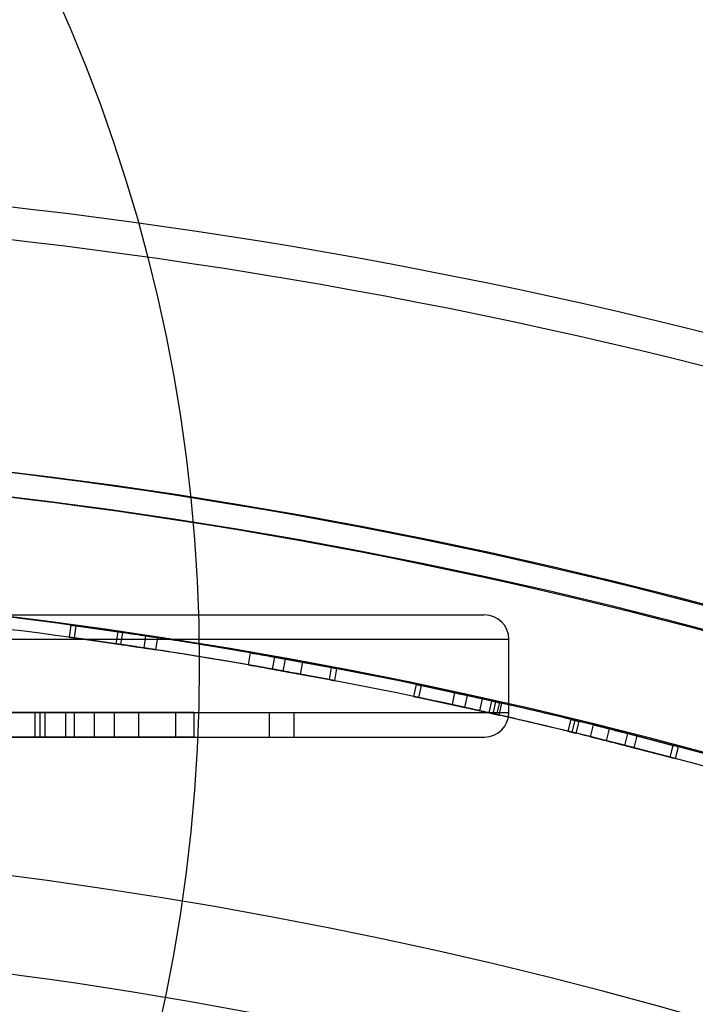
# Model space of a CAD drawing. Units: millimetres. Extents: x 18595 to 24820, y 27337 to 32558.
# Drawn here: x 20572 to 20655, y 30956 to 31077 of the extents above; entities that cross this region are included whole.
import ezdxf

# ---------------------------------------------------------------- set-up
doc = ezdxf.new("R2010")
doc.units = ezdxf.units.MM
doc.header["$LTSCALE"] = 200
doc.layers.add('OTWORY_MONTAŻOWE', color=1, linetype='Continuous')

msp = doc.modelspace()

# ---------------------------------------------------------------- linework, layer by layer
at = {"color": 7, "linetype": 'Continuous', "lineweight": 25}
for p, q in [((20524.41297452216, 31003.55548535286), (20628.88740093577, 31003.55548535286)), ((20578.11015731858, 31002.30010040702), (20577.90860646486, 31000.81370299933)), ((20578.11015731858, 31002.30010040702), (20577.90860646486, 31000.81370299933)), ((20578.5721675991, 31000.72335293772), (20578.77536003933, 31002.20952682802)), ((20578.5721675991, 31000.72335293772), (20578.77536003933, 31002.20952682802)), ((20578.5721675991, 31000.72335293772), (20578.77536003933, 31002.20952682802)), ((20578.5721675991, 31000.72335293772), (20578.77536003933, 31002.20952682802)), ((20584.49890314519, 31001.39925010922), (20578.77536003933, 31002.20952682802)), ((20578.77536003933, 31002.20952682802), (20584.49890314519, 31001.39925010922)), ((20584.49890314519, 31001.39925010922), (20578.77536003933, 31002.20952682802)), ((20578.77536003933, 31002.20952682802), (20584.49890314519, 31001.39925010922)), ((20583.88378040714, 31001.48899685902), (20583.66798139646, 31000.00460109407)), ((20584.28158613334, 30999.91507582149), (20584.49890314519, 31001.39925010921)), ((20584.28158613334, 30999.91507582149), (20584.49890314519, 31001.39925010921)), ((20584.28158613334, 30999.91507582149), (20584.49890314519, 31001.39925010922)), ((20584.28158613334, 30999.91507582149), (20584.49890314519, 31001.39925010922)), ((20587.12571618002, 30999.49173919662), (20587.35006930567, 31000.97486618882)), ((20587.12571618002, 30999.49173919662), (20587.35006930567, 31000.97486618882)), ((20524.41297452216, 31000.55548535286), (20631.91297452217, 31000.55548535286)), ((20578.5721675991, 31000.72335293772), (20584.28158613334, 30999.91507582149)), ((20584.28158613334, 30999.91507582149), (20578.5721675991, 31000.72335293772)), ((20584.28158613334, 30999.91507582149), (20578.5721675991, 31000.72335293772)), ((20578.5721675991, 31000.72335293772), (20584.28158613334, 30999.91507582149)), ((20588.55846431196, 30999.27325504283), (20588.78636192354, 31000.75584152551)), ((20588.55846431196, 30999.27325504283), (20588.78636192354, 31000.75584152551)), ((20588.55846431196, 30999.27325504283), (20588.78636192354, 31000.75584152551)), ((20588.55846431196, 30999.27325504283), (20588.78636192354, 31000.75584152551)), ((20631.91297452217, 30991.55548535286), (20631.91297452217, 31000.55548535286)), ((20599.93996985299, 30997.41276805655), (20600.19602425309, 30998.89075186707)), ((20599.93996985299, 30997.41276805655), (20600.19602425309, 30998.89075186707)), ((20599.93996985299, 30997.41276805655), (20600.19602425309, 30998.89075186707)), ((20599.93996985299, 30997.41276805655), (20600.19602425309, 30998.89075186707)), ((20602.90393363138, 30996.89169431095), (20603.16732060281, 30998.36838903339)), ((20602.90393363138, 30996.89169431095), (20603.16732060281, 30998.36838903339)), ((20604.19860157684, 30996.65932482224), (20604.46519143663, 30998.13544468413)), ((20604.19860157684, 30996.65932482224), (20604.46519143663, 30998.13544468413)), ((20604.19860157684, 30996.65932482224), (20604.46519143663, 30998.13544468413)), ((20604.19860157684, 30996.65932482224), (20604.46519143663, 30998.13544468413)), ((20610.14882758235, 30997.08103764285), (20604.46519143663, 30998.13544468413)), ((20604.46519143663, 30998.13544468413), (20610.14882758235, 30997.08103764285)), ((20610.14882758235, 30997.08103764285), (20604.46519143663, 30998.13544468413)), ((20604.46519143663, 30998.13544468413), (20610.14882758235, 30997.08103764285)), ((20606.34340250242, 30996.26798681184), (20606.61529840066, 30997.74313853981)), ((20609.86821163342, 30995.60751984885), (20604.19860157684, 30996.65932482224)), ((20604.19860157684, 30996.65932482224), (20609.86821163342, 30995.60751984885)), ((20609.86821163342, 30995.60751984885), (20604.19860157684, 30996.65932482224)), ((20604.19860157684, 30996.65932482224), (20609.86821163342, 30995.60751984885)), ((20609.86821163342, 30995.60751984885), (20610.14882758235, 30997.08103764285)), ((20609.86821163342, 30995.60751984885), (20610.14882758235, 30997.08103764285)), ((20609.86821163342, 30995.60751984885), (20610.14882758235, 30997.08103764285)), ((20609.86821163342, 30995.60751984885), (20610.14882758235, 30997.08103764285)), ((20610.52600310366, 30995.48187394087), (20610.8082463655, 30996.95508089896)), ((20610.52600310366, 30995.48187394087), (20610.8082463655, 30996.95508089896)), ((20620.51784301959, 30995.01275305256), (20620.21163839058, 30993.54433937604)), ((20620.51784301959, 30995.01275305256), (20620.21163839058, 30993.54433937604)), ((20620.86714477812, 30993.40727045759), (20621.17497106696, 30994.87534503876)), ((20620.86714477812, 30993.40727045759), (20621.17497106696, 30994.87534503876)), ((20620.86714477812, 30993.40727045759), (20621.17497106696, 30994.87534503876)), ((20620.86714477812, 30993.40727045759), (20621.17497106696, 30994.87534503876)), ((20626.82684746306, 30993.66217264832), (20621.17497106696, 30994.87534503877)), ((20621.17497106696, 30994.87534503877), (20626.82684746306, 30993.66217264832)), ((20626.82684746306, 30993.66217264832), (20621.17497106696, 30994.87534503877)), ((20621.17497106696, 30994.87534503877), (20626.82684746306, 30993.66217264832)), ((20625.2558286514, 30994.00503605651), (20624.93793161369, 30992.53910922567)), ((20626.50507346185, 30992.1970919365), (20626.82684746306, 30993.66217264832)), ((20626.50507346185, 30992.1970919365), (20626.82684746306, 30993.66217264832)), ((20626.50507346185, 30992.1970919365), (20626.82684746306, 30993.66217264832)), ((20626.50507346185, 30992.1970919365), (20626.82684746306, 30993.66217264832)), ((20626.50507346185, 30992.1970919365), (20620.86714477812, 30993.40727045759)), ((20620.86714477812, 30993.40727045759), (20626.50507346185, 30992.1970919365)), ((20620.86714477812, 30993.40727045759), (20626.50507346185, 30992.1970919365)), ((20626.50507346185, 30992.1970919365), (20620.86714477812, 30993.40727045759)), ((20628.3519411945, 30991.78844569157), (20628.6782841751, 30993.2525154505)), ((20628.3519411945, 30991.78844569157), (20628.6782841751, 30993.2525154505)), ((20629.48011823249, 30991.53584436856), (20629.80925221838, 30992.99928921525)), ((20629.48011823249, 30991.53584436856), (20629.80925221838, 30992.99928921525)), ((20629.96728534307, 30991.42606795434), (20630.29762453519, 30992.88924122438)), ((20629.96728534307, 30991.42606795434), (20630.29762453519, 30992.88924122438)), ((20629.96728534307, 30991.42606795434), (20630.29762453519, 30992.88924122438)), ((20629.96728534307, 30991.42606795434), (20630.29762453519, 30992.88924122438)), ((20630.45436187472, 30991.31589033831), (20630.78590604898, 30992.77879103915)), ((20630.45436187472, 30991.31589033831), (20630.78590604898, 30992.77879103915)), ((20630.72582772227, 30991.2543012175), (20631.05804347784, 30992.71704955257)), ((20630.72582772227, 30991.2543012175), (20631.05804347784, 30992.71704955257)), ((20630.72582772227, 30991.2543012175), (20631.05804347784, 30992.71704955257)), ((20630.72582772227, 30991.2543012175), (20631.05804347784, 30992.71704955257)), ((20524.41297452216, 30991.55548535286), (20631.91297452217, 30991.55548535286)), ((20581.00460848036, 30991.55548535286), (20539.16326681575, 30991.55548535286)), ((20578.51222904603, 30991.55548535286), (20539.40147536735, 30991.55548535286)), ((20560.66953893523, 30991.55548535286), (20602.53647392457, 30991.55548535286)), ((20561.04850531781, 30991.55548535286), (20605.53391971426, 30991.55548535286)), ((20573.69667376597, 30991.55548535286), (20573.69667376597, 30988.55548535285)), ((20574.94672407943, 30991.55548535286), (20573.70061760239, 30991.55548535286)), ((20574.32108846474, 30991.55548535286), (20574.32108846474, 30988.55548535285)), ((20574.32108846474, 30991.55548535286), (20583.4634306216, 30991.55548535286)), ((20574.94672407943, 30991.55548535286), (20574.94672407943, 30988.55548535285)), ((20590.96917881519, 30991.55548535286), (20574.94672407943, 30991.55548535286)), ((20577.45725626871, 30991.55548535286), (20586.45491479125, 30991.55548535286)), ((20593.24494658578, 30991.55548535286), (20577.45725626871, 30991.55548535286)), ((20577.45725626871, 30991.55548535286), (20577.45725626871, 30988.55548535285)), ((20578.51222904603, 30991.55548535286), (20578.51222904603, 30988.55548535285)), ((20581.00460848036, 30991.55548535286), (20581.00460848036, 30988.55548535285)), ((20583.47144070258, 30988.55548535285), (20583.47144070258, 30991.55548535286)), ((20586.47144070258, 30988.55548535285), (20586.47144070258, 30991.55548535286)), ((20590.96917881519, 30991.55548535286), (20590.96917881519, 30988.55548535285)), ((20593.24494658578, 30991.55548535286), (20593.24494658578, 30988.55548535285)), ((20602.53811580536, 30988.55548535285), (20602.53811580536, 30991.55548535286)), ((20605.53811580536, 30988.55548535285), (20605.53811580536, 30991.55548535286)), ((20639.20587408519, 30989.26417425867), (20639.55906868853, 30990.72199920433)), ((20639.20587408519, 30989.26417425868), (20639.55906868853, 30990.72199920433)), ((20639.69116691126, 30989.1463883184), (20640.04556208401, 30990.60392187257)), ((20639.69116691126, 30989.1463883184), (20640.04556208401, 30990.60392187257)), ((20639.69116691126, 30989.1463883184), (20640.04556208401, 30990.60392187257)), ((20639.69116691126, 30989.1463883184), (20640.04556208401, 30990.60392187257)), ((20640.17636256223, 30989.02820272273), (20640.531958064, 30990.4854438967)), ((20640.17636256223, 30989.02820272273), (20640.531958064, 30990.4854438967)), ((20641.94718948786, 30988.59326376335), (20642.30716585111, 30990.0494289387)), ((20641.94718948786, 30988.59326376335), (20642.30716585111, 30990.0494289387)), ((20641.94718948786, 30988.59326376335), (20642.30716585111, 30990.0494289387)), ((20641.94718948786, 30988.59326376335), (20642.30716585111, 30990.0494289387)), ((20643.91267567638, 30988.10389392309), (20644.27751447007, 30989.55884844287)), ((20643.91267567638, 30988.10389392309), (20644.27751447007, 30989.55884844287)), ((20646.14184601155, 30987.54042117543), (20646.51219956578, 30988.99398171592)), ((20646.14184601155, 30987.54042117543), (20646.51219956579, 30988.99398171592)), ((20646.14184601155, 30987.54042117543), (20646.51219956578, 30988.99398171592)), ((20646.14184601155, 30987.54042117543), (20646.51219956578, 30988.99398171592)), ((20646.51219956579, 30988.99398171592), (20652.10699740321, 30987.54011404518)), ((20652.10699740321, 30987.54011404518), (20646.51219956579, 30988.99398171592)), ((20652.10699740321, 30987.54011404518), (20646.51219956579, 30988.99398171592)), ((20646.51219956579, 30988.99398171592), (20652.10699740321, 30987.54011404518)), ((20524.41297452216, 30988.55548535285), (20628.88740093577, 30988.55548535285)), ((20581.00460848036, 30988.55548535285), (20539.16326681575, 30988.55548535285)), ((20578.51222904603, 30988.55548535285), (20539.40147536735, 30988.55548535285)), ((20560.66953893523, 30988.55548535285), (20602.53647392457, 30988.55548535285)), ((20561.04850531781, 30988.55548535285), (20605.53391971426, 30988.55548535285)), ((20574.94672407943, 30988.55548535285), (20573.70061760239, 30988.55548535285)), ((20574.32108846474, 30988.55548535285), (20583.4634306216, 30988.55548535285)), ((20590.96917881519, 30988.55548535285), (20574.94672407943, 30988.55548535285)), ((20577.45725626871, 30988.55548535285), (20586.45491479125, 30988.55548535285)), ((20593.24494658578, 30988.55548535285), (20577.45725626871, 30988.55548535285)), ((20647.30080043472, 30987.24391265517), (20647.67402113465, 30988.69673966109)), ((20651.7228369952, 30986.09014136236), (20646.14184601155, 30987.54042117543)), ((20646.14184601155, 30987.54042117543), (20651.7228369952, 30986.09014136236)), ((20651.7228369952, 30986.09014136236), (20646.14184601155, 30987.54042117543)), ((20646.14184601155, 30987.54042117543), (20651.7228369952, 30986.09014136236)), ((20651.7228369952, 30986.09014136235), (20652.10699740321, 30987.54011404518)), ((20651.7228369952, 30986.09014136235), (20652.10699740321, 30987.54011404518)), ((20651.7228369952, 30986.09014136235), (20652.10699740321, 30987.54011404518)), ((20651.7228369952, 30986.09014136235), (20652.10699740321, 30987.54011404518)), ((20652.37009108529, 30985.91827322868), (20652.75585273774, 30987.36782072625)), ((20652.37009108529, 30985.91827322868), (20652.75585273774, 30987.36782072625))]:
    msp.add_line(p, q, dxfattribs=at)
for centre, radius, start, end in [((20496.43794682697, 30399.98380635286), 657.8283211699963, 0, 90.00000000000031), ((20496.43794682697, 30399.98380635286), 657.8283211699963, 0, 90.00000000000031), ((20496.43794682697, 30399.98380635286), 653.8283211699963, 0, 90.00000000000031), ((20496.43794682697, 30399.98380635286), 653.8283211699963, 0, 90.00000000000031), ((20495.91057459782, 30399.45643412372), 626.0273722291422, 0, 90), ((20495.91057459782, 30399.45643412372), 626.0273722291416, 45.45982245015406, 90), ((20495.91057459782, 30399.45643412372), 623.0273722291422, 45.18393167510996, 90), ((20495.91057459782, 30399.45643412372), 623.0273722291422, 0, 90), ((20496.43794682697, 30399.98380635286), 607.8283211699958, 0.1416277945387623, 89.85837220546159), ((20496.43794682697, 30399.98380635286), 607.8283211699958, 0.1416277945387623, 89.85837220546159), ((20496.43794682697, 30399.98380635286), 607.8283211699958, 0.1416277945387623, 89.85837220546159), ((20496.43794682697, 30399.98380635286), 607.8283211699958, 0.1416277945387623, 89.85837220546159), ((20496.43794682697, 30399.98380635286), 607.8283211699962, 77.3248748487998, 89.00901471209254), ((20496.43794682697, 30399.98380635286), 607.8283211699962, 77.3248748487998, 89.00901471209254), ((20496.43794682697, 30399.98380635286), 606.328321169999, 77.32487484879948, 89.00901471209217), ((20496.43794682697, 30399.98380635286), 606.3283211699982, 77.32487484879982, 89.00901471209217), ((20628.91297452217, 31000.55548535286), 3, 0, 90), ((20496.43794682697, 30399.98380635286), 607.8283211699968, 79.88692922724718, 81.39806414931712), ((20496.43794682697, 30399.98380635286), 607.8283211699968, 79.88692922724718, 81.39806414931712), ((20496.43794682697, 30399.98380635286), 607.8283211699963, 80.17130840645324, 81.26110959261824), ((20496.43794682697, 30399.98380635286), 607.8283211699963, 80.17130840645324, 81.26110959261824), ((20496.43794682697, 30399.98380635286), 607.8283211699963, 80.17130840645324, 81.26110959261824), ((20496.43794682697, 30399.98380635286), 607.8283211699963, 80.17130840645324, 81.26110959261824), ((20496.43794682697, 30399.98380635286), 606.3283211699977, 79.88692922724731, 81.39806414931705), ((20496.43794682697, 30399.98380635286), 606.3283211699977, 79.88692922724731, 81.39806414931705), ((20496.43794682697, 30399.98380635286), 606.328321169998, 80.17130840645345, 81.26110959261847), ((20496.43794682697, 30399.98380635286), 606.328321169998, 80.17130840645345, 81.26110959261847), ((20496.43794682697, 30399.98380635286), 606.328321169998, 80.17130840645345, 81.26110959261847), ((20496.43794682697, 30399.98380635286), 606.328321169998, 80.17130840645345, 81.26110959261847), ((20496.43794682697, 30399.98380635286), 607.8283211699944, 75.92298807561497, 77.43412299768514), ((20496.43794682697, 30399.98380635286), 607.8283211699944, 75.92298807561497, 77.43412299768514), ((20496.43794682697, 30399.98380635286), 607.8283211699978, 76.38107933650626, 77.2304952975704), ((20496.43794682697, 30399.98380635286), 607.8283211699978, 76.38107933650626, 77.2304952975704), ((20496.43794682697, 30399.98380635286), 607.828321169995, 76.11438967515333, 77.20419086131855), ((20496.43794682697, 30399.98380635286), 607.828321169995, 76.11438967515333, 77.20419086131855), ((20496.43794682697, 30399.98380635286), 607.828321169995, 76.11438967515333, 77.20419086131855), ((20496.43794682697, 30399.98380635286), 607.8283211699942, 76.11438967515367, 77.20419086131855), ((20496.43794682697, 30399.98380635286), 606.3283211699991, 75.92298807561482, 77.43412299768538), ((20496.43794682697, 30399.98380635286), 606.3283211699982, 75.92298807561515, 77.43412299768538), ((20628.91297452217, 30991.55548535286), 3.000000000003638, 270.0000000000008, 0), ((20496.43794682697, 30399.98380635286), 606.3283211699951, 76.38107933650628, 77.23049529757043), ((20496.43794682697, 30399.98380635286), 606.3283211699951, 76.38107933650628, 77.23049529757043), ((20496.43794682697, 30399.98380635286), 606.328321169996, 76.11438967515333, 77.20419086131835), ((20496.43794682697, 30399.98380635286), 606.328321169996, 76.11438967515333, 77.20419086131835), ((20496.43794682697, 30399.98380635286), 606.328321169996, 76.11438967515333, 77.20419086131835), ((20496.43794682697, 30399.98380635286), 606.328321169996, 76.11438967515333, 77.20419086131835), ((20496.43794682697, 30399.98380635286), 607.8283211700008, 64.6025599219843, 76.2866997852769), ((20496.43794682697, 30399.98380635286), 607.8283211700008, 64.6025599219843, 76.2866997852769), ((20496.43794682697, 30399.98380635286), 606.3283211699926, 64.60255992198417, 76.2866997852769), ((20496.43794682697, 30399.98380635286), 606.3283211699926, 64.60255992198417, 76.2866997852769), ((20496.43794682697, 30399.98380635286), 576.3283211699966, 1.502018894308687, 88.49798110569132), ((20496.43794682697, 30399.98380635286), 576.3283211699966, 1.502018894308687, 88.49798110569132), ((20496.43794682697, 30399.98380635286), 576.3283211699966, 1.502018894308687, 88.49798110569132), ((20496.43794682697, 30399.98380635286), 576.3283211699966, 1.502018894308687, 88.49798110569132), ((20495.91057486499, 30399.45643428236), 564.9773722291447, 45.20282547299927, 90), ((20495.91057486499, 30399.45643428236), 564.9773722291447, 45.20282547299927, 90)]:
    msp.add_arc(centre, radius, start, end, dxfattribs=at)
for points, knots in [([(20578.77536003933, 31002.20952682802), (20578.58920783417, 31002.23491602164), (20578.23798378756, 31002.28281927001), (20578.04976366451, 31002.30826698312), (20578.24465942967, 31002.28190887068), (20578.58714088061, 31002.23519796336), (20578.77536003933, 31002.20952682802)], [0, 0, 0, 0, 0.2651288501681775, 0.5002338143029069, 0.7253411220671847, 1, 1, 1, 1]), ([(20578.77536003933, 31002.20952682802), (20578.58920783417, 31002.23491602164), (20578.23798378756, 31002.28281927001), (20578.04976366451, 31002.30826698312), (20578.24465942967, 31002.28190887068), (20578.58714088061, 31002.23519796336), (20578.77536003933, 31002.20952682802)], [0, 0, 0, 0, 0.2651288501684507, 0.5002338143028968, 0.7253411220674746, 1, 1, 1, 1]), ([(20587.35006930567, 31000.97486618882), (20586.88716566435, 31001.04455595387), (20585.98029678571, 31001.1810843227), (20584.83539547759, 31001.35011424124), (20584.04604380265, 31001.46546740435), (20583.80272627936, 31001.50075357121), (20584.00469549034, 31001.47145304151), (20584.44315787149, 31001.40745422243), (20584.99873032314, 31001.32597041034), (20585.97428036348, 31001.18197661196), (20586.86912801034, 31001.0472667963), (20587.35006930567, 31000.97486618882)], [0, 0, 0, 0, 0.1275099705570113, 0.2498032283451094, 0.3750271461961253, 0.5001725060503481, 0.6252113289958997, 0.6868182725031601, 0.75102334830419, 0.86618598842456, 1, 1, 1, 1]), ([(20588.78636192354, 31000.75584152551), (20588.33196369929, 31000.82538481207), (20587.47463741074, 31000.95659414471), (20586.29590353441, 31001.13365438979), (20585.29653858501, 31001.28219056807), (20584.78176705569, 31001.35773751096), (20584.49890314519, 31001.39925010922)], [0, 0, 0, 0, 0.2651335457969531, 0.500235138826892, 0.7253821648789761, 1, 1, 1, 1]), ([(20584.49890314519, 31001.39925010922), (20584.76806011982, 31001.35975454565), (20585.27599299589, 31001.28522147728), (20586.26753577289, 31001.13789881249), (20587.46076271078, 31000.95868964912), (20588.31620880197, 31000.82778610544), (20588.78636192354, 31000.75584152551)], [0, 0, 0, 0, 0.2650759504671264, 0.5002314730511238, 0.7253272468887272, 1, 1, 1, 1]), ([(20588.78636192354, 31000.75584152551), (20588.3319636993, 31000.82538481207), (20587.47463741076, 31000.95659414471), (20586.29590353443, 31001.13365438979), (20585.29653858502, 31001.28219056807), (20584.7817670557, 31001.35773751096), (20584.49890314519, 31001.39925010922)], [0, 0, 0, 0, 0.2651335457898622, 0.5002351388266191, 0.7253821648722587, 1, 1, 1, 1]), ([(20584.49890314519, 31001.39925010922), (20584.76806011985, 31001.35975454565), (20585.2759929959, 31001.28522147728), (20586.26753577303, 31001.13789881247), (20587.46076271087, 31000.95868964911), (20588.31620880205, 31000.82778610543), (20588.78636192354, 31000.75584152551)], [0, 0, 0, 0, 0.2650759505129356, 0.5002314730531219, 0.7253272469321866, 0.9999999999999999, 0.9999999999999999, 0.9999999999999999, 0.9999999999999999]), ([(20578.5721675991, 31000.72335293772), (20578.3864691822, 31000.74868023265), (20578.03605580288, 31000.79647290183), (20577.84838033452, 31000.82184689958), (20578.04272005802, 31000.79556405598), (20578.38440699843, 31000.74896152382), (20578.5721675991, 31000.72335293772)], [0, 0, 0, 0, 0.265094037324944, 0.5002331145718673, 0.7253727915643324, 1, 1, 1, 1]), ([(20578.5721675991, 31000.72335293772), (20578.3864691822, 31000.74868023265), (20578.03605580288, 31000.79647290183), (20577.84838033452, 31000.82184689958), (20578.04272005802, 31000.79556405598), (20578.38440699843, 31000.74896152382), (20578.5721675991, 31000.72335293772)], [0, 0, 0, 0, 0.2650940373252188, 0.5002331145718601, 0.7253727915646258, 1, 1, 1, 1]), ([(20587.12571618002, 30999.49173919662), (20586.6639010589, 30999.56126493607), (20585.75886742635, 30999.69751671661), (20584.61677879101, 30999.86612997924), (20583.82967923869, 30999.98115372721), (20583.58718107566, 31000.01632095479), (20583.78850007505, 30999.98711484499), (20584.22589460614, 30999.92327195431), (20584.77991625958, 30999.84201563843), (20585.75291197027, 30999.69839985168), (20586.645906826, 30999.56396924566), (20587.12571618002, 30999.49173919662)], [0, 0, 0, 0, 0.127365822973148, 0.2496028132432984, 0.3748842437995569, 0.5001741592813352, 0.6253573968341622, 0.6870063555855007, 0.7512262860411363, 0.8663329870015248, 1, 1, 1, 1]), ([(20584.28158613334, 30999.91507582149), (20584.55003742769, 30999.87568386676), (20585.05650379503, 30999.80136610175), (20586.04552336114, 30999.65441891795), (20587.23596679309, 30999.47562838885), (20588.08944928975, 30999.34502541519), (20588.55846431196, 30999.27325504283)], [0, 0, 0, 0, 0.26528505557939, 0.5004928686689252, 0.7255053862078025, 1, 1, 1, 1]), ([(20588.55846431196, 30999.27325504283), (20588.10516604699, 30999.3426299369), (20587.24979869879, 30999.47353937063), (20586.07382274452, 30999.650184721), (20585.07701132964, 30999.79834082437), (20584.5637103628, 30999.87367183873), (20584.28158613334, 30999.91507582149)], [0, 0, 0, 0, 0.2649593160415764, 0.4999744429933511, 0.7251722983266696, 1, 1, 1, 1]), ([(20588.55846431196, 30999.27325504283), (20588.105166047, 30999.3426299369), (20587.24979869881, 30999.47353937063), (20586.07382274454, 30999.650184721), (20585.07701132964, 30999.79834082437), (20584.56371036281, 30999.87367183873), (20584.28158613334, 30999.91507582149)], [0, 0, 0, 0, 0.264959316034501, 0.4999744429930593, 0.7251722983199483, 1, 1, 1, 1]), ([(20584.28158613334, 30999.91507582149), (20584.55003742772, 30999.87568386676), (20585.05650379504, 30999.80136610175), (20586.04552336127, 30999.65441891794), (20587.23596679318, 30999.47562838884), (20588.08944928982, 30999.34502541518), (20588.55846431196, 30999.27325504283)], [0, 0, 0, 0, 0.2652850556252573, 0.5004928686709388, 0.7255053862512302, 1, 1, 1, 1]), ([(20604.46519143663, 30998.13544468413), (20604.19746812927, 30998.18371068903), (20603.69224076266, 30998.27479467719), (20602.7053981243, 30998.45087038055), (20601.51721584778, 30998.66094019583), (20600.66461411529, 30998.80924406776), (20600.19602425309, 30998.89075186707)], [0, 0, 0, 0, 0.2650759504670667, 0.500231473051126, 0.7253272468886972, 1, 1, 1, 1]), ([(20600.19602425309, 30998.89075186707), (20600.64891465344, 30998.81198448658), (20601.50339608688, 30998.6633717888), (20602.67715541916, 30998.45587983346), (20603.67179948639, 30998.278463719), (20604.18383238664, 30998.18616324734), (20604.46519143663, 30998.13544468413)], [0, 0, 0, 0, 0.2651335458280853, 0.5002351388282702, 0.7253821649083002, 1, 1, 1, 1]), ([(20600.19602425309, 30998.89075186707), (20600.64891465344, 30998.81198448658), (20601.50339608688, 30998.6633717888), (20602.67715541915, 30998.45587983346), (20603.67179948639, 30998.278463719), (20604.18383238664, 30998.18616324734), (20604.46519143663, 30998.13544468413)], [0, 0, 0, 0, 0.2651335458281624, 0.5002351388282754, 0.7253821649084221, 1, 1, 1, 1]), ([(20604.46519143663, 30998.13544468413), (20604.19746812924, 30998.18371068904), (20603.69224076266, 30998.27479467719), (20602.70539812417, 30998.45087038058), (20601.51721584769, 30998.66094019584), (20600.66461411521, 30998.80924406777), (20600.19602425309, 30998.89075186707)], [0, 0, 0, 0, 0.2650759505130455, 0.5002314730531613, 0.7253272469321409, 1, 1, 1, 1]), ([(20604.19860157684, 30996.65932482224), (20603.93158020964, 30996.70746433817), (20603.42781157565, 30996.79828545275), (20602.44348037364, 30996.97391364444), (20601.2580700208, 30997.18349397119), (20600.40742538366, 30997.3314575144), (20599.93996985299, 30997.41276805655)], [0, 0, 0, 0, 0.2652850555793418, 0.5004928686689012, 0.7255053862077506, 1, 1, 1, 1]), ([(20599.93996985299, 30997.41276805655), (20600.39176392831, 30997.33419130096), (20601.24429289201, 30997.18591808606), (20602.41530574358, 30996.97891101766), (20603.40740816643, 30996.80194771582), (20603.91797829223, 30996.70991081592), (20604.19860157684, 30996.65932482224)], [0, 0, 0, 0, 0.264959316072669, 0.4999744429947184, 0.7251722983560112, 1, 1, 1, 1]), ([(20599.93996985299, 30997.41276805655), (20600.39176392831, 30997.33419130096), (20601.24429289201, 30997.18591808606), (20602.41530574357, 30996.97891101766), (20603.40740816643, 30996.80194771582), (20603.91797829223, 30996.70991081592), (20604.19860157684, 30996.65932482224)], [0, 0, 0, 0, 0.2649593160727662, 0.4999744429947359, 0.7251722983561341, 1, 1, 1, 1]), ([(20604.19860157684, 30996.65932482224), (20603.93158020961, 30996.70746433818), (20603.42781157565, 30996.79828545275), (20602.44348037351, 30996.97391364446), (20601.25807002071, 30997.18349397121), (20600.40742538358, 30997.33145751442), (20599.93996985299, 30997.41276805655)], [0, 0, 0, 0, 0.2652850556253797, 0.5004928686709763, 0.7255053862511897, 1, 1, 1, 1]), ([(20603.16732060281, 30998.36838903339), (20603.62810953534, 30998.28586628394), (20604.53083551375, 30998.12419697184), (20605.66943674162, 30997.91693539177), (20606.45406478982, 30997.77291718154), (20606.69583916575, 30997.72826651678), (20606.49514742069, 30997.76531927209), (20606.0593334508, 30997.84538981713), (20605.50699120282, 30997.94647592825), (20604.53682012611, 30998.12311164679), (20603.64606327508, 30998.28264621311), (20603.16732060281, 30998.36838903339)], [0, 0, 0, 0, 0.127509970562104, 0.2498032283455698, 0.375027146200882, 0.5001725060497678, 0.6252113290072302, 0.6868182725117058, 0.751023348305623, 0.8661859884360814, 1, 1, 1, 1]), ([(20602.90393363138, 30996.89169431095), (20603.3636389684, 30996.80936547231), (20604.26453799061, 30996.6480230552), (20605.40034157354, 30996.44126932656), (20606.18273088073, 30996.29766173707), (20606.42369105605, 30996.25316132259), (20606.22364543913, 30996.29009487788), (20605.78889288945, 30996.36997047529), (20605.23809243787, 30996.47077446329), (20604.27046192309, 30996.64694862163), (20603.38154948672, 30996.80615314619), (20602.90393363138, 30996.89169431095)], [0, 0, 0, 0, 0.1273658229782478, 0.2496028132437713, 0.3748842438043348, 0.5001741592807671, 0.6253573968455199, 0.687006355594071, 0.7512262860425715, 0.866332987013035, 1, 1, 1, 1]), ([(20610.14882758235, 30997.08103764285), (20610.33337483147, 30997.04583015107), (20610.68157071542, 30996.97940215618), (20610.86809687867, 30996.94359166524), (20610.67495265696, 30996.98066482234), (20610.33542397423, 30997.0454392518), (20610.14882758235, 30997.08103764285)], [0, 0, 0, 0, 0.2651288501521879, 0.5002338143021845, 0.7253411220519436, 1, 1, 1, 1]), ([(20610.14882758235, 30997.08103764285), (20610.33337483145, 30997.04583015108), (20610.68157071539, 30996.97940215619), (20610.86809687867, 30996.94359166524), (20610.67495265699, 30996.98066482233), (20610.33542397424, 30997.04543925179), (20610.14882758235, 30997.08103764285)], [0, 0, 0, 0, 0.2651288501363064, 0.5002338143014994, 0.7253411220369098, 1, 1, 1, 1]), ([(20609.86821163342, 30995.60751984885), (20610.05230900456, 30995.57239817693), (20610.39970120654, 30995.50612349375), (20610.5856875924, 30995.47041655501), (20610.393094437, 30995.50738400665), (20610.05435341866, 30995.57200817976), (20609.86821163342, 30995.60751984885)], [0, 0, 0, 0, 0.2650940373089667, 0.5002331145711534, 0.7253727915491005, 1, 1, 1, 1]), ([(20609.86821163342, 30995.60751984885), (20610.05230900455, 30995.57239817693), (20610.3997012065, 30995.50612349375), (20610.5856875924, 30995.47041655501), (20610.39309443704, 30995.50738400665), (20610.05435341868, 30995.57200817976), (20609.86821163342, 30995.60751984885)], [0, 0, 0, 0, 0.2650940372930879, 0.5002331145704704, 0.7253727915340694, 1, 1, 1, 1]), ([(20621.17497106696, 30994.87534503877), (20620.99108153115, 30994.91384040536), (20620.6441265926, 30994.98647182232), (20620.45817846061, 30995.02517186167), (20620.65072109881, 30994.98509141964), (20620.98903970346, 30994.91426787229), (20621.17497106696, 30994.87534503877)], [0, 0, 0, 0, 0.2651288501520456, 0.5002338143022037, 0.7253411220519609, 1, 1, 1, 1]), ([(20621.17497106696, 30994.87534503877), (20620.99108153115, 30994.91384040536), (20620.6441265926, 30994.98647182232), (20620.45817846061, 30995.02517186167), (20620.65072109881, 30994.98509141964), (20620.98903970346, 30994.91426787229), (20621.17497106696, 30994.87534503877)], [0, 0, 0, 0, 0.2651288501521977, 0.5002338143022023, 0.7253411220518483, 1, 1, 1, 1]), ([(20628.6782841751, 30993.2525154505), (20628.22130547255, 30993.35403840306), (20627.32604406916, 30993.55293078135), (20626.19556645669, 30993.8007018175), (20625.41607731358, 30993.97034584103), (20625.1757811507, 30994.02236780597), (20625.37524169545, 30993.97917551202), (20625.80823101481, 30993.88501948253), (20626.35684153469, 30993.76532462765), (20627.32010372248, 30993.55423684315), (20628.20349836595, 30993.35798967911), (20628.6782841751, 30993.2525154505)], [0, 0, 0, 0, 0.1275099705528925, 0.2498032283442161, 0.375027146180426, 0.5001725060479887, 0.6252113289970447, 0.6868182725040449, 0.7510233483058381, 0.8661859884371823, 1, 1, 1, 1]), ([(20631.05804347784, 30992.71704955257), (20630.60970386652, 30992.8185660922), (20629.76380853842, 30993.01010028733), (20628.60055482081, 30993.27010926801), (20627.61420257366, 30993.48897576364), (20627.10606568033, 30993.6007521727), (20626.82684746306, 30993.66217264832)], [0, 0, 0, 0, 0.2651335457898163, 0.5002351388266241, 0.7253821648723756, 1, 1, 1, 1]), ([(20626.82684746306, 30993.66217264832), (20627.09253579049, 30993.60373388384), (20627.59392289548, 30993.49345262599), (20628.5725584235, 30993.27635000177), (20629.75011685639, 30993.01317214044), (20630.5941583322, 30992.82207598719), (20631.05804347784, 30992.71704955257)], [0, 0, 0, 0, 0.2650759504589565, 0.5002314730508013, 0.725327246880937, 1, 1, 1, 1]), ([(20631.05804347784, 30992.71704955257), (20630.60970386647, 30992.81856609221), (20629.76380853836, 30993.01010028735), (20628.60055482072, 30993.27010926803), (20627.61420257365, 30993.48897576365), (20627.10606568031, 30993.6007521727), (20626.82684746306, 30993.66217264832)], [0, 0, 0, 0, 0.2651335458200766, 0.5002351388279085, 0.7253821649008164, 1, 1, 1, 1]), ([(20626.82684746306, 30993.66217264832), (20627.0925357905, 30993.60373388384), (20627.59392289548, 30993.49345262599), (20628.57255842353, 30993.27635000176), (20629.7501168564, 30993.01317214044), (20630.59415833222, 30992.82207598719), (20631.05804347784, 30992.71704955257)], [0, 0, 0, 0, 0.2650759504671474, 0.5002314730511124, 0.7253272468887276, 1, 1, 1, 1]), ([(20620.86714477812, 30993.40727045759), (20620.68370351432, 30993.44567197625), (20620.33754938855, 30993.51813573845), (20620.15213933131, 30993.55672371424), (20620.34413264622, 30993.51675769097), (20620.68166639843, 30993.4460984568), (20620.86714477812, 30993.40727045759)], [0, 0, 0, 0, 0.2650940373088236, 0.5002331145711696, 0.7253727915491086, 1, 1, 1, 1]), ([(20620.86714477812, 30993.40727045759), (20620.68370351432, 30993.44567197625), (20620.33754938855, 30993.51813573845), (20620.15213933131, 30993.55672371424), (20620.34413264622, 30993.51675769097), (20620.68166639843, 30993.4460984568), (20620.86714477812, 30993.40727045759)], [0, 0, 0, 0, 0.2650940373089722, 0.500233114571168, 0.7253727915489991, 1, 1, 1, 1]), ([(20628.3519411945, 30991.78844569157), (20627.89603706928, 30991.889729763), (20627.00258740145, 30992.08821934658), (20625.87488693029, 30992.33538028731), (20625.09762175016, 30992.50453999755), (20624.85813476531, 30992.55638666647), (20625.05695318105, 30992.51333351478), (20625.48888798403, 30992.41940685971), (20626.0359671421, 30992.30004616139), (20626.99670724226, 30992.08951206158), (20627.87827282832, 30991.89367152019), (20628.3519411945, 30991.78844569157)], [0, 0, 0, 0, 0.1273658229690402, 0.2496028132424073, 0.3748842437838538, 0.5001741592789829, 0.6253573968353282, 0.6870063555863998, 0.7512262860427698, 0.8663329870141304, 1, 1, 1, 1]), ([(20630.29762453519, 30992.88924122438), (20630.27659833619, 30992.89398801731), (20630.23684039268, 30992.90296361604), (20630.12668356712, 30992.92781245519), (20629.98197494402, 30992.96042682887), (20629.86784767564, 30992.98610531435), (20629.80925221838, 30992.99928921525)], [0, 0, 0, 0, 0.2740324048830134, 0.518161407667232, 0.7526134372624214, 0.9999999999999999, 0.9999999999999999, 0.9999999999999999, 0.9999999999999999]), ([(20629.80925221838, 30992.99928921525), (20629.87293021931, 30992.98496128918), (20629.99332533728, 30992.95787167697), (20630.14331944073, 30992.92406152668), (20630.25132548168, 30992.89969411455), (20630.28191861904, 30992.89278713307), (20630.29762453519, 30992.88924122438)], [0, 0, 0, 0, 0.2741196233933592, 0.5182741907336909, 0.752691426227541, 1, 1, 1, 1]), ([(20630.78590604898, 30992.77879103915), (20630.72224892575, 30992.79321143898), (20630.60189328098, 30992.82047589002), (20630.45192232265, 30992.85438855713), (20630.34392358799, 30992.87878833104), (20630.3133304511, 30992.8856953146), (20630.29762453519, 30992.88924122438)], [0, 0, 0, 0, 0.2741196233931829, 0.518274190733527, 0.75269142622745, 1, 1, 1, 1]), ([(20630.29762453519, 30992.88924122438), (20630.31865061761, 30992.88449391504), (20630.35840834065, 30992.87551733982), (20630.46855607542, 30992.85062823476), (20630.61324048837, 30992.81790662692), (20630.72732998472, 30992.79206083756), (20630.78590604898, 30992.77879103915)], [0, 0, 0, 0, 0.274032404883147, 0.5181614076674765, 0.7526134372626747, 1, 1, 1, 1]), ([(20630.72582772227, 30991.2543012175), (20630.27857340068, 30991.35557196729), (20629.43461088726, 30991.54666842496), (20628.27407882833, 30991.80606843463), (20627.29024682787, 30992.02437515171), (20626.7835615358, 30992.13583213476), (20626.50507346185, 30992.1970919365)], [0, 0, 0, 0, 0.2649593160344454, 0.4999744429930548, 0.725172298320043, 0.9999999999999999, 0.9999999999999999, 0.9999999999999999, 0.9999999999999999]), ([(20626.50507346185, 30992.1970919365), (20626.77006520732, 30992.13880644631), (20627.27000471043, 30992.02884370407), (20628.24614991437, 30991.81229413069), (20629.42096143337, 30991.54973078055), (20630.26306549946, 30991.35907336346), (20630.72582772227, 30991.2543012175)], [0, 0, 0, 0, 0.2652850555712402, 0.5004928686686071, 0.7255053862000197, 1, 1, 1, 1]), ([(20630.72582772227, 30991.2543012175), (20630.27857340062, 30991.35557196731), (20629.4346108872, 30991.54666842497), (20628.27407882824, 30991.80606843466), (20627.29024682787, 30992.0243751517), (20626.78356153578, 30992.13583213477), (20626.50507346185, 30992.1970919365)], [0, 0, 0, 0, 0.2649593160646645, 0.4999744429943713, 0.7251722983485102, 1, 1, 1, 1]), ([(20626.50507346185, 30992.1970919365), (20626.77006520732, 30992.13880644631), (20627.27000471043, 30992.02884370407), (20628.24614991439, 30991.81229413068), (20629.42096143338, 30991.54973078055), (20630.26306549948, 30991.35907336346), (20630.72582772227, 30991.2543012175)], [0, 0, 0, 0, 0.2652850555794206, 0.500492868668921, 0.7255053862078042, 1, 1, 1, 1]), ([(20629.96728534307, 30991.42606795434), (20629.94631490457, 30991.43080215954), (20629.90667247881, 30991.43975168046), (20629.79681434781, 30991.46453314559), (20629.65246651115, 30991.49706622539), (20629.53857535655, 30991.52269159011), (20629.48011823249, 30991.53584436856)], [0, 0, 0, 0, 0.2742790517170966, 0.5184959267265143, 0.7528575116695205, 1, 1, 1, 1]), ([(20629.48011823249, 30991.53584436856), (20629.54364519455, 30991.5215504248), (20629.66378531923, 30991.49451818324), (20629.81341074439, 30991.46079111667), (20629.92112175849, 30991.43649026121), (20629.9516223562, 30991.42960417141), (20629.96728534307, 30991.42606795434)], [0, 0, 0, 0, 0.273872945361828, 0.517939607566145, 0.7524472907162855, 0.9999999999999999, 0.9999999999999999, 0.9999999999999999, 0.9999999999999999]), ([(20630.45436187472, 30991.31589033831), (20630.39085573985, 30991.33027653208), (20630.27075500289, 30991.35748323389), (20630.12115265737, 30991.39131252723), (20630.01344892753, 30991.41564564694), (20629.9829483299, 30991.42253173709), (20629.96728534307, 30991.42606795434)], [0, 0, 0, 0, 0.273872945361509, 0.5179396075658331, 0.7524472907161928, 1, 1, 1, 1]), ([(20629.96728534307, 30991.42606795434), (20629.98825566553, 30991.42133323513), (20630.02789787191, 30991.41238274252), (20630.13774693873, 30991.38756112938), (20630.28207063421, 30991.3549211209), (20630.39592409687, 30991.32912880705), (20630.45436187472, 30991.31589033831)], [0, 0, 0, 0, 0.2742790517172293, 0.5184959267267136, 0.7528575116696666, 1, 1, 1, 1]), ([(20640.04556208401, 30990.60392187257), (20640.02461692479, 30990.60901435654), (20639.9850122175, 30990.6186436143), (20639.87527963646, 30990.64530354085), (20639.73112785612, 30990.68029707159), (20639.61743903651, 30990.70785193143), (20639.55906868853, 30990.72199920433)], [0, 0, 0, 0, 0.2740324048830495, 0.5181614076673895, 0.7526134372627356, 1, 1, 1, 1]), ([(20639.55906868853, 30990.72199920433), (20639.62250204674, 30990.70662434387), (20639.7424346221, 30990.67755530727), (20639.89185146938, 30990.64127910186), (20639.99944148747, 30990.61513596387), (20640.02991670539, 30990.60772600169), (20640.04556208401, 30990.60392187257)], [0, 0, 0, 0, 0.2741196233933069, 0.5182741907337175, 0.7526914262274917, 1, 1, 1, 1]), ([(20640.531958064, 30990.4854438967), (20640.46854710386, 30990.50091087448), (20640.34865687621, 30990.53015407602), (20640.19926485953, 30990.56653240309), (20640.09168267978, 30990.59270777812), (20640.06120746237, 30990.60011774238), (20640.04556208401, 30990.60392187257)], [0, 0, 0, 0, 0.2741196233931297, 0.5182741907335209, 0.7526914262274438, 1, 1, 1, 1]), ([(20640.04556208401, 30990.60392187257), (20640.06650711815, 30990.59882887418), (20640.10611158892, 30990.5891986437), (20640.21583441715, 30990.56249860645), (20640.35996022432, 30990.52739825487), (20640.47360852125, 30990.49967673602), (20640.531958064, 30990.4854438967)], [0, 0, 0, 0, 0.2740324048830783, 0.5181614076674633, 0.7526134372625218, 1, 1, 1, 1]), ([(20642.30716585111, 30990.0494289387), (20642.75334883571, 30989.93881809299), (20643.59517519366, 30989.73012540724), (20644.75131386658, 30989.44011290649), (20645.73091387939, 30989.19277283057), (20646.23513373667, 30989.06447862372), (20646.51219956579, 30988.99398171592)], [0, 0, 0, 0, 0.2651335458122921, 0.5002351388275609, 0.7253821648931638, 1, 1, 1, 1]), ([(20646.51219956579, 30988.99398171592), (20646.24856179948, 30989.06106751702), (20645.75104435983, 30989.18766681449), (20644.77913139695, 30989.4331179069), (20643.6087882969, 30989.7267221945), (20642.76881508121, 30989.93497384423), (20642.30716585111, 30990.0494289387)], [0, 0, 0, 0, 0.2650759504671359, 0.5002314730511014, 0.7253272468887382, 1, 1, 1, 1]), ([(20646.51219956579, 30988.99398171592), (20646.2485617995, 30989.06106751701), (20645.75104435983, 30989.18766681449), (20644.77913139702, 30989.43311790688), (20643.60878829695, 30989.72672219449), (20642.76881508125, 30989.93497384422), (20642.30716585111, 30990.0494289387)], [0, 0, 0, 0, 0.2650759504427906, 0.5002314730500603, 0.7253272468656939, 0.9999999999999999, 0.9999999999999999, 0.9999999999999999, 0.9999999999999999]), ([(20642.30716585111, 30990.0494289387), (20642.75334883573, 30989.93881809299), (20643.59517519367, 30989.73012540723), (20644.7513138666, 30989.44011290648), (20645.73091387939, 30989.19277283057), (20646.23513373667, 30989.06447862372), (20646.51219956579, 30988.99398171592)], [0, 0, 0, 0, 0.2651335458201556, 0.5002351388279117, 0.7253821649007711, 1, 1, 1, 1]), ([(20639.69116691126, 30989.1463883184), (20639.67027729764, 30989.15146729788), (20639.63078766288, 30989.16106857861), (20639.52135262612, 30989.1876562203), (20639.37756024423, 30989.22256252547), (20639.26410663138, 30989.25006038258), (20639.20587408519, 30989.26417425868)], [0, 0, 0, 0, 0.2742790517171345, 0.518495926726754, 0.7528575116698244, 1, 1, 1, 1]), ([(20639.20587408519, 30989.26417425867), (20639.26915698477, 30989.24883586378), (20639.38883554641, 30989.21982839018), (20639.53788513395, 30989.18364132994), (20639.64518126151, 30989.15756959916), (20639.67556429645, 30989.15018205009), (20639.69116691126, 30989.1463883184)], [0, 0, 0, 0, 0.2738729453617412, 0.517939607566049, 0.7524472907162727, 0.9999999999999999, 0.9999999999999999, 0.9999999999999999, 0.9999999999999999]), ([(20640.17636256223, 30989.02820272273), (20640.11310200653, 30989.04363301207), (20639.9934657009, 30989.07281427346), (20639.84444087371, 30989.10910316645), (20639.73715256087, 30989.13520703712), (20639.70676952602, 30989.14259458654), (20639.69116691126, 30989.1463883184)], [0, 0, 0, 0, 0.2738729453615141, 0.5179396075657626, 0.7524472907162411, 1, 1, 1, 1]), ([(20639.69116691126, 30989.1463883184), (20639.71205640038, 30989.14130882689), (20639.75154579978, 30989.13170657822), (20639.86097111229, 30989.10507894327), (20640.00473759499, 30989.07006612157), (20640.11815077109, 30989.04240195883), (20640.17636256223, 30989.02820272273)], [0, 0, 0, 0, 0.2742790517172234, 0.5184959267268452, 0.752857511669476, 1, 1, 1, 1]), ([(20644.27751447007, 30989.55884844287), (20644.73149639586, 30989.44466939253), (20645.62088685044, 30989.22098260741), (20646.74243655098, 30988.93550688529), (20647.51523179159, 30988.73759292639), (20647.75334114355, 30988.67633554146), (20647.55569090942, 30988.72717320633), (20647.12645468239, 30988.83717943316), (20646.58242171937, 30988.97620639388), (20645.62678211919, 30989.21948617054), (20644.74918458677, 30989.44021590714), (20644.27751447007, 30989.55884844287)], [0, 0, 0, 0, 0.1275099705531541, 0.2498032283445088, 0.3750271461922054, 0.5001725060503629, 0.6252113289959548, 0.6868182725031909, 0.7510233483042095, 0.8661859884245943, 1, 1, 1, 1]), ([(20641.94718948786, 30988.59326376335), (20642.39229238075, 30988.48292062708), (20643.23219517889, 30988.27470470579), (20644.38562855757, 30987.98537018345), (20645.36272533003, 30987.73866160036), (20645.86550472522, 30987.61073379236), (20646.14184601155, 30987.54042117543)], [0, 0, 0, 0, 0.2649593160568757, 0.4999744429940142, 0.7251722983408773, 1, 1, 1, 1]), ([(20646.14184601155, 30987.54042117543), (20645.87889947775, 30987.60733114404), (20645.38281851789, 30987.73356502503), (20644.41337903805, 30987.97839204942), (20643.2457662859, 30988.27131196854), (20642.40772118421, 30988.47908568284), (20641.94718948786, 30988.59326376335)], [0, 0, 0, 0, 0.2652850555794064, 0.5004928686688958, 0.7255053862078269, 1, 1, 1, 1]), ([(20646.14184601155, 30987.54042117543), (20645.87889947777, 30987.60733114403), (20645.3828185179, 30987.73356502503), (20644.41337903812, 30987.9783920494), (20643.24576628595, 30988.27131196852), (20642.40772118425, 30988.47908568283), (20641.94718948786, 30988.59326376335)], [0, 0, 0, 0, 0.2652850555550411, 0.5004928686678524, 0.7255053861848045, 1, 1, 1, 1]), ([(20641.94718948786, 30988.59326376335), (20642.39229238077, 30988.48292062707), (20643.23219517891, 30988.27470470579), (20644.38562855759, 30987.98537018344), (20645.36272533003, 30987.73866160036), (20645.86550472523, 30987.61073379236), (20646.14184601155, 30987.54042117543)], [0, 0, 0, 0, 0.2649593160647326, 0.4999744429943577, 0.7251722983484851, 1, 1, 1, 1]), ([(20643.91267567638, 30988.10389392309), (20644.36559000368, 30987.98998322717), (20645.2531804704, 30987.76674885003), (20646.37197432574, 30987.48197316185), (20647.14256456662, 30987.28462360253), (20647.37987205233, 30987.22357239302), (20647.18285816052, 30987.27424647706), (20646.75466733805, 30987.38398484809), (20646.21215298028, 30987.52262377828), (20645.25901595735, 30987.7652674733), (20644.38323561195, 30987.98554045581), (20643.91267567638, 30988.10389392309)], [0, 0, 0, 0, 0.127365822969288, 0.2496028132426938, 0.37488424379563, 0.5001741592813443, 0.6253573968342083, 0.6870063555855203, 0.7512262860411446, 0.8663329870015469, 1, 1, 1, 1]), ([(20652.10699740321, 30987.54011404518), (20652.28859138517, 30987.49193852903), (20652.63121517052, 30987.4010430185), (20652.81474044727, 30987.35212601105), (20652.62470302551, 30987.40277073144), (20652.29060773816, 30987.49140363766), (20652.10699740321, 30987.54011404518)], [0, 0, 0, 0, 0.2651288501683051, 0.500233814302895, 0.725341122067205, 1, 1, 1, 1]), ([(20652.10699740321, 30987.54011404518), (20652.28859138517, 30987.49193852903), (20652.63121517052, 30987.4010430185), (20652.81474044727, 30987.35212601105), (20652.62470302551, 30987.40277073144), (20652.29060773816, 30987.49140363766), (20652.10699740321, 30987.54011404518)], [0, 0, 0, 0, 0.2651288501683547, 0.5002338143029068, 0.7253411220671604, 1, 1, 1, 1]), ([(20651.7228369952, 30986.09014136236), (20651.903988298, 30986.04208327873), (20652.24582126159, 30985.95139755419), (20652.42881543955, 30985.90262202735), (20652.23932022489, 30985.95312232061), (20651.90599999799, 30986.04154962175), (20651.7228369952, 30986.09014136236)], [0, 0, 0, 0, 0.2650940373250765, 0.5002331145718579, 0.7253727915643513, 1, 1, 1, 1]), ([(20651.7228369952, 30986.09014136236), (20651.903988298, 30986.04208327874), (20652.24582126159, 30985.95139755419), (20652.42881543955, 30985.90262202735), (20652.23932022489, 30985.95312232061), (20651.90599999799, 30986.04154962175), (20651.7228369952, 30986.09014136236)], [0, 0, 0, 0, 0.2650940373251264, 0.5002331145718718, 0.7253727915643136, 1, 1, 1, 1])]:
    msp.add_open_spline(points, degree=3, knots=knots, dxfattribs=at)
at = {"layer": 'OTWORY_MONTAŻOWE'}
msp.add_circle((20393.88794682695, 30997.43380635285), 199.9999999999987, dxfattribs=at)

doc.saveas('drawing.dxf')
